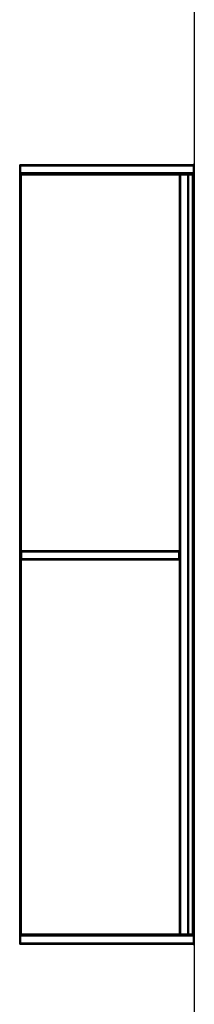
# Model space of a CAD drawing. Units: inches. Extents: x -2 to 384, y -6 to 213.
# Drawn here: x 369 to 384, y 42 to 125 of the extents above; entities that cross this region are included whole.
import ezdxf

# ---------------------------------------------------------------- set-up
doc = ezdxf.new("R2010")
doc.units = ezdxf.units.IN
doc.header["$MEASUREMENT"] = 0
for name, color, linetype in [('STORAGE', 4, 'Continuous'), ('STORAGE-CASELAMINATE', 4, 'Continuous'), ('STORAGE-CASELAMINATE_H', 4, 'Continuous'), ('STORAGE-TOPLAMINATE_H', 4, 'Continuous'), ('WALL', 7, 'Continuous')]:
    doc.layers.add(name, color=color, linetype=linetype)

# ---------------------------------------------------------------- blocks, each defined once
blk = doc.blocks.new('VFV43C_WM0766L03_0T')
at = {"layer": 'STORAGE'}
for p in [(0, 0), (66, 0)]:
    blk.add_point(p, dxfattribs=at)
at = {"layer": 'STORAGE-CASELAMINATE'}
for points in [[(0.1, -0.08, -7.44), (0.1, -0.08, -0.08), (0.18, 0, -0.08), (0.18, 0, -7.44)], [(0.18, 0, -7.44), (0.18, -0.08, -7.52), (0.1, -0.08, -7.44), (0.18, 0, -7.44)], [(0.1, -0.08, -0.08), (0.18, -0.08), (0.18, 0, -0.08), (0.1, -0.08, -0.08)], [(0.78, 0, -0.08), (0.78, 0, -7.44), (0.18, 0, -7.44), (0.18, 0, -0.08)], [(0.78, -0.08, -7.52), (0.18, -0.08, -7.52), (0.18, 0, -7.44), (0.78, 0, -7.44)], [(0.18, -0.08), (0.78, -0.08), (0.78, 0, -0.08), (0.18, 0, -0.08)], [(0.86, -0.08, -0.08), (0.86, -0.08, -7.44), (0.78, 0, -7.44), (0.78, 0, -0.08)], [(0.78, -0.08, -7.52), (0.78, 0, -7.44), (0.86, -0.08, -7.44), (0.78, -0.08, -7.52)], [(0.86, -0.08, -0.08), (0.78, 0, -0.08), (0.78, -0.08), (0.86, -0.08, -0.08)], [(65.14, -0.08, -7.44), (65.14, -0.08, -0.08), (65.22, 0, -0.08), (65.22, 0, -7.44)], [(65.22, 0, -7.44), (65.22, -0.08, -7.52), (65.14, -0.08, -7.44), (65.22, 0, -7.44)], [(65.14, -0.08, -0.08), (65.22, -0.08), (65.22, 0, -0.08), (65.14, -0.08, -0.08)], [(65.82, 0, -0.08), (65.82, 0, -7.44), (65.22, 0, -7.44), (65.22, 0, -0.08)], [(65.82, -0.08, -7.52), (65.22, -0.08, -7.52), (65.22, 0, -7.44), (65.82, 0, -7.44)], [(65.22, -0.08), (65.82, -0.08), (65.82, 0, -0.08), (65.22, 0, -0.08)], [(65.9, -0.08, -0.08), (65.9, -0.08, -7.44), (65.82, 0, -7.44), (65.82, 0, -0.08)], [(65.82, -0.08, -7.52), (65.82, 0, -7.44), (65.9, -0.08, -7.44), (65.82, -0.08, -7.52)], [(65.9, -0.08, -0.08), (65.82, 0, -0.08), (65.82, -0.08), (65.9, -0.08, -0.08)], [(0.1, -14.67, -0.08), (0.1, -0.08, -0.08), (0.1, -0.08, -7.44), (0.1, -14.67, -7.44)], [(0.18, -0.08, -7.52), (0.18, -14.67, -7.52), (0.1, -14.67, -7.44), (0.1, -0.08, -7.44)], [(0.18, -14.67), (0.1, -14.67, -0.08), (0.1, -0.08, -0.08), (0.18, -0.08)], [(0.18, -14.67, -7.52), (0.18, -0.08, -7.52), (0.78, -0.08, -7.52), (0.78, -14.67, -7.52)], [(0.78, -0.08), (0.18, -0.08), (0.18, -14.67), (0.78, -14.67)], [(0.78, -14.67, -7.52), (0.78, -0.08, -7.52), (0.86, -0.08, -7.44), (0.86, -14.67, -7.44)], [(0.86, -14.67, -0.08), (0.86, -0.08, -0.08), (0.78, -0.08), (0.78, -14.67)], [(0.86, -0.01, -0.79), (0.86, -0.01, -4.07), (0.86, -0.48, -3.6), (0.86, -0.48, -0.79)], [(0.86, -0.01, -0.79), (65.14, -0.01, -0.79), (65.14, -0.01, -4.07), (0.86, -0.01, -4.07)], [(65.14, -0.48, -3.6), (0.86, -0.48, -3.6), (0.86, -0.01, -4.07), (65.14, -0.01, -4.07)], [(0.86, -0.01, -0.79), (0.86, -0.48, -0.79), (65.14, -0.48, -0.79), (65.14, -0.01, -0.79)], [(0.86, -0.08, -0.08), (0.86, -14.67, -0.08), (0.86, -14.67, -7.44), (0.86, -0.08, -7.44)], [(65.14, -0.48, -0.79), (0.86, -0.48, -0.79), (0.86, -0.48, -3.6), (65.14, -0.48, -3.6)], [(65.14, -0.48, -0.79), (65.14, -0.48, -3.6), (65.14, -0.01, -4.07), (65.14, -0.01, -0.79)], [(65.14, -14.67, -0.08), (65.14, -0.08, -0.08), (65.14, -0.08, -7.44), (65.14, -14.67, -7.44)], [(65.22, -0.08, -7.52), (65.22, -14.67, -7.52), (65.14, -14.67, -7.44), (65.14, -0.08, -7.44)], [(65.22, -14.67), (65.14, -14.67, -0.08), (65.14, -0.08, -0.08), (65.22, -0.08)], [(65.22, -14.67, -7.52), (65.22, -0.08, -7.52), (65.82, -0.08, -7.52), (65.82, -14.67, -7.52)], [(65.82, -0.08), (65.22, -0.08), (65.22, -14.67), (65.82, -14.67)], [(65.82, -14.67, -7.52), (65.82, -0.08, -7.52), (65.9, -0.08, -7.44), (65.9, -14.67, -7.44)], [(65.9, -14.67, -0.08), (65.9, -0.08, -0.08), (65.82, -0.08), (65.82, -14.67)], [(65.9, -0.08, -0.08), (65.9, -14.67, -0.08), (65.9, -14.67, -7.44), (65.9, -0.08, -7.44)], [(32.69, -1.321, -6.642), (32.69, -1.321, -0.87), (32.77, -1.241, -0.87), (32.77, -1.241, -6.642)], [(32.77, -1.241, -6.642), (32.77, -1.321, -6.722), (32.69, -1.321, -6.642), (32.77, -1.241, -6.642)], [(32.69, -1.321, -0.87), (32.77, -1.321, -0.79), (32.77, -1.241, -0.87), (32.69, -1.321, -0.87)], [(32.69, -14.59, -0.87), (32.69, -1.321, -0.87), (32.69, -1.321, -6.642), (32.69, -14.59, -6.642)], [(32.77, -1.321, -6.722), (32.77, -14.59, -6.722), (32.69, -14.59, -6.642), (32.69, -1.321, -6.642)], [(32.77, -14.59, -0.79), (32.69, -14.59, -0.87), (32.69, -1.321, -0.87), (32.77, -1.321, -0.79)], [(33.37, -1.241, -0.87), (33.37, -1.241, -6.642), (32.77, -1.241, -6.642), (32.77, -1.241, -0.87)], [(33.37, -1.321, -6.722), (32.77, -1.321, -6.722), (32.77, -1.241, -6.642), (33.37, -1.241, -6.642)], [(32.77, -1.321, -0.79), (33.37, -1.321, -0.79), (33.37, -1.241, -0.87), (32.77, -1.241, -0.87)], [(32.77, -14.59, -6.722), (32.77, -1.321, -6.722), (33.37, -1.321, -6.722), (33.37, -14.59, -6.722)], [(33.37, -1.321, -0.79), (32.77, -1.321, -0.79), (32.77, -14.59, -0.79), (33.37, -14.59, -0.79)], [(33.45, -1.321, -0.87), (33.45, -1.321, -6.642), (33.37, -1.241, -6.642), (33.37, -1.241, -0.87)], [(33.37, -1.321, -6.722), (33.37, -1.241, -6.642), (33.45, -1.321, -6.642), (33.37, -1.321, -6.722)], [(33.45, -1.321, -0.87), (33.37, -1.241, -0.87), (33.37, -1.321, -0.79), (33.45, -1.321, -0.87)], [(33.37, -14.59, -6.722), (33.37, -1.321, -6.722), (33.45, -1.321, -6.642), (33.45, -14.59, -6.642)], [(33.45, -14.59, -0.87), (33.45, -1.321, -0.87), (33.37, -1.321, -0.79), (33.37, -14.59, -0.79)], [(33.45, -1.321, -0.87), (33.45, -14.59, -0.87), (33.45, -14.59, -6.642), (33.45, -1.321, -6.642)], [(0.1, -14.67, -7.44), (0.18, -14.75, -7.44), (0.18, -14.75, -0.08), (0.1, -14.67, -0.08)], [(0.18, -14.67, -7.52), (0.18, -14.75, -7.44), (0.1, -14.67, -7.44), (0.18, -14.67, -7.52)], [(0.18, -14.67), (0.1, -14.67, -0.08), (0.18, -14.75, -0.08)], [(0.18, -14.67, -7.52), (0.78, -14.67, -7.52), (0.78, -14.75, -7.44), (0.18, -14.75, -7.44)], [(0.18, -14.67), (0.18, -14.75, -0.08), (0.78, -14.75, -0.08), (0.78, -14.67)], [(0.18, -14.75, -0.08), (0.18, -14.75, -7.44), (0.78, -14.75, -7.44), (0.78, -14.75, -0.08)], [(0.86, -14.67, -0.08), (0.78, -14.75, -0.08), (0.78, -14.75, -7.44), (0.86, -14.67, -7.44)], [(0.78, -14.67, -7.52), (0.86, -14.67, -7.44), (0.78, -14.75, -7.44), (0.78, -14.67, -7.52)], [(0.86, -14.67, -0.08), (0.78, -14.67), (0.78, -14.75, -0.08)], [(32.69, -14.59, -6.642), (32.77, -14.67, -6.642), (32.77, -14.67, -0.87), (32.69, -14.59, -0.87)], [(32.77, -14.59, -6.722), (32.77, -14.67, -6.642), (32.69, -14.59, -6.642), (32.77, -14.59, -6.722)], [(32.77, -14.59, -0.79), (32.69, -14.59, -0.87), (32.77, -14.67, -0.87)], [(32.77, -14.59, -6.722), (33.37, -14.59, -6.722), (33.37, -14.67, -6.642), (32.77, -14.67, -6.642)], [(32.77, -14.59, -0.79), (32.77, -14.67, -0.87), (33.37, -14.67, -0.87), (33.37, -14.59, -0.79)], [(32.77, -14.67, -0.87), (32.77, -14.67, -6.642), (33.37, -14.67, -6.642), (33.37, -14.67, -0.87)], [(33.45, -14.59, -0.87), (33.37, -14.67, -0.87), (33.37, -14.67, -6.642), (33.45, -14.59, -6.642)], [(33.37, -14.59, -6.722), (33.45, -14.59, -6.642), (33.37, -14.67, -6.642), (33.37, -14.59, -6.722)], [(33.45, -14.59, -0.87), (33.37, -14.59, -0.79), (33.37, -14.67, -0.87)], [(65.14, -14.67, -7.44), (65.22, -14.75, -7.44), (65.22, -14.75, -0.08), (65.14, -14.67, -0.08)], [(65.22, -14.67, -7.52), (65.22, -14.75, -7.44), (65.14, -14.67, -7.44), (65.22, -14.67, -7.52)], [(65.22, -14.67), (65.14, -14.67, -0.08), (65.22, -14.75, -0.08)], [(65.22, -14.67, -7.52), (65.82, -14.67, -7.52), (65.82, -14.75, -7.44), (65.22, -14.75, -7.44)], [(65.22, -14.67), (65.22, -14.75, -0.08), (65.82, -14.75, -0.08), (65.82, -14.67)], [(65.22, -14.75, -0.08), (65.22, -14.75, -7.44), (65.82, -14.75, -7.44), (65.82, -14.75, -0.08)], [(65.9, -14.67, -0.08), (65.82, -14.75, -0.08), (65.82, -14.75, -7.44), (65.9, -14.67, -7.44)], [(65.82, -14.67, -7.52), (65.9, -14.67, -7.44), (65.82, -14.75, -7.44), (65.82, -14.67, -7.52)], [(65.9, -14.67, -0.08), (65.82, -14.67), (65.82, -14.75, -0.08)]]:
    blk.add_3dface(points, dxfattribs=at)
at = {"layer": 'STORAGE-CASELAMINATE_H'}
for points in [[(0.94, -0.03, -6.802), (0.94, -0.03, -7.402), (0.86, -0.11, -7.402), (0.86, -0.11, -6.802)], [(0.94, -0.11, -7.482), (0.86, -0.11, -7.402), (0.94, -0.03, -7.402), (0.94, -0.11, -7.482)], [(0.94, -0.11, -6.722), (0.94, -0.03, -6.802), (0.86, -0.11, -6.802), (0.94, -0.11, -6.722)], [(0.94, -0.08, -0.11), (0.94, -0.08, -0.71), (0.86, -0.16, -0.71), (0.86, -0.16, -0.11)], [(0.94, -0.16, -0.79), (0.86, -0.16, -0.71), (0.94, -0.08, -0.71), (0.94, -0.16, -0.79)], [(0.94, -0.16, -0.03), (0.94, -0.08, -0.11), (0.86, -0.16, -0.11), (0.94, -0.16, -0.03)], [(0.86, -0.11, -7.402), (0.86, -14.64, -7.402), (0.86, -14.64, -6.802), (0.86, -0.11, -6.802)], [(0.94, -0.11, -7.482), (0.94, -14.64, -7.482), (0.86, -14.64, -7.402), (0.86, -0.11, -7.402)], [(0.94, -14.64, -6.722), (0.94, -0.11, -6.722), (0.86, -0.11, -6.802), (0.86, -14.64, -6.802)], [(0.86, -0.16, -0.71), (0.86, -14.621, -0.71), (0.86, -14.621, -0.11), (0.86, -0.16, -0.11)], [(0.94, -0.16, -0.79), (0.94, -14.621, -0.79), (0.86, -14.621, -0.71), (0.86, -0.16, -0.71)], [(0.94, -14.621, -0.03), (0.94, -0.16, -0.03), (0.86, -0.16, -0.11), (0.86, -14.621, -0.11)], [(0.94, -0.48, -0.87), (0.94, -0.48, -6.64), (0.86, -0.56, -6.64), (0.86, -0.56, -0.87)], [(0.94, -0.56, -6.72), (0.86, -0.56, -6.64), (0.94, -0.48, -6.64), (0.94, -0.56, -6.72)], [(0.94, -0.48, -0.87), (0.86, -0.56, -0.87), (0.94, -0.56, -0.79), (0.94, -0.48, -0.87)], [(0.86, -0.56, -0.87), (0.86, -0.56, -6.64), (0.86, -1.16, -6.64), (0.86, -1.16, -0.87)], [(0.94, -0.56, -6.72), (0.94, -1.16, -6.72), (0.86, -1.16, -6.64), (0.86, -0.56, -6.64)], [(0.94, -1.16, -0.79), (0.94, -0.56, -0.79), (0.86, -0.56, -0.87), (0.86, -1.16, -0.87)], [(0.94, -0.03, -7.402), (0.94, -0.03, -6.802), (65.06, -0.03, -6.802), (65.06, -0.03, -7.402)], [(65.06, -0.11, -7.482), (0.94, -0.11, -7.482), (0.94, -0.03, -7.402), (65.06, -0.03, -7.402)], [(65.06, -0.03, -6.802), (65.06, -0.11, -6.722), (0.94, -0.11, -6.722), (0.94, -0.03, -6.802)], [(0.94, -0.08, -0.71), (0.94, -0.08, -0.11), (65.06, -0.08, -0.11), (65.06, -0.08, -0.71)], [(65.06, -0.16, -0.79), (0.94, -0.16, -0.79), (0.94, -0.08, -0.71), (65.06, -0.08, -0.71)], [(65.06, -0.08, -0.11), (65.06, -0.16, -0.03), (0.94, -0.16, -0.03), (0.94, -0.08, -0.11)], [(0.94, -0.11, -7.482), (65.06, -0.11, -7.482), (65.06, -14.64, -7.482), (0.94, -14.64, -7.482)], [(65.06, -0.11, -6.722), (0.94, -0.11, -6.722), (0.94, -14.64, -6.722), (65.06, -14.64, -6.722)], [(0.94, -0.16, -0.79), (65.06, -0.16, -0.79), (65.06, -14.621, -0.79), (0.94, -14.621, -0.79)], [(65.06, -0.16, -0.03), (0.94, -0.16, -0.03), (0.94, -14.621, -0.03), (65.06, -14.621, -0.03)], [(0.94, -0.48, -0.87), (65.06, -0.48, -0.87), (65.06, -0.48, -6.64), (0.94, -0.48, -6.64)], [(65.06, -0.56, -6.72), (0.94, -0.56, -6.72), (0.94, -0.48, -6.64), (65.06, -0.48, -6.64)], [(65.06, -0.48, -0.87), (0.94, -0.48, -0.87), (0.94, -0.56, -0.79), (65.06, -0.56, -0.79)], [(65.06, -1.16, -6.72), (0.94, -1.16, -6.72), (0.94, -0.56, -6.72), (65.06, -0.56, -6.72)], [(0.94, -0.56, -0.79), (0.94, -1.16, -0.79), (65.06, -1.16, -0.79), (65.06, -0.56, -0.79)], [(65.06, -0.03, -6.802), (65.14, -0.11, -6.802), (65.14, -0.11, -7.402), (65.06, -0.03, -7.402)], [(65.06, -0.11, -7.482), (65.06, -0.03, -7.402), (65.14, -0.11, -7.402)], [(65.06, -0.03, -6.802), (65.06, -0.11, -6.722), (65.14, -0.11, -6.802)], [(65.06, -0.08, -0.11), (65.14, -0.16, -0.11), (65.14, -0.16, -0.71), (65.06, -0.08, -0.71)], [(65.06, -0.16, -0.79), (65.06, -0.08, -0.71), (65.14, -0.16, -0.71)], [(65.06, -0.08, -0.11), (65.06, -0.16, -0.03), (65.14, -0.16, -0.11)], [(65.06, -0.11, -7.482), (65.14, -0.11, -7.402), (65.14, -14.64, -7.402), (65.06, -14.64, -7.482)], [(65.06, -14.64, -6.722), (65.14, -14.64, -6.802), (65.14, -0.11, -6.802), (65.06, -0.11, -6.722)], [(65.06, -0.16, -0.79), (65.14, -0.16, -0.71), (65.14, -14.621, -0.71), (65.06, -14.621, -0.79)], [(65.06, -14.621, -0.03), (65.14, -14.621, -0.11), (65.14, -0.16, -0.11), (65.06, -0.16, -0.03)], [(65.06, -0.48, -0.87), (65.14, -0.56, -0.87), (65.14, -0.56, -6.64), (65.06, -0.48, -6.64)], [(65.06, -0.56, -6.72), (65.06, -0.48, -6.64), (65.14, -0.56, -6.64), (65.06, -0.56, -6.72)], [(65.06, -0.48, -0.87), (65.06, -0.56, -0.79), (65.14, -0.56, -0.87)], [(65.06, -1.16, -6.72), (65.06, -0.56, -6.72), (65.14, -0.56, -6.64), (65.14, -1.16, -6.64)], [(65.06, -1.16, -0.79), (65.14, -1.16, -0.87), (65.14, -0.56, -0.87), (65.06, -0.56, -0.79)], [(65.14, -0.11, -6.802), (65.14, -14.64, -6.802), (65.14, -14.64, -7.402), (65.14, -0.11, -7.402)], [(65.14, -0.16, -0.11), (65.14, -14.621, -0.11), (65.14, -14.621, -0.71), (65.14, -0.16, -0.71)], [(65.14, -1.16, -0.87), (65.14, -1.16, -6.64), (65.14, -0.56, -6.64), (65.14, -0.56, -0.87)], [(0.94, -1.24, -6.64), (0.94, -1.24, -0.87), (0.86, -1.16, -0.87), (0.86, -1.16, -6.64)], [(0.86, -1.16, -6.64), (0.94, -1.16, -6.72), (0.94, -1.24, -6.64), (0.86, -1.16, -6.64)], [(0.94, -1.24, -0.87), (0.94, -1.16, -0.79), (0.86, -1.16, -0.87), (0.94, -1.24, -0.87)], [(0.94, -1.16, -6.72), (65.06, -1.16, -6.72), (65.06, -1.24, -6.64), (0.94, -1.24, -6.64)], [(65.06, -1.16, -0.79), (65.06, -1.24, -0.87), (0.94, -1.24, -0.87), (0.94, -1.16, -0.79)], [(65.06, -1.24, -0.87), (0.94, -1.24, -0.87), (0.94, -1.24, -6.64), (65.06, -1.24, -6.64)], [(65.06, -1.24, -6.64), (65.14, -1.16, -6.64), (65.14, -1.16, -0.87), (65.06, -1.24, -0.87)], [(65.06, -1.16, -6.72), (65.14, -1.16, -6.64), (65.06, -1.24, -6.64), (65.06, -1.16, -6.72)], [(65.06, -1.16, -0.79), (65.06, -1.24, -0.87), (65.14, -1.16, -0.87)], [(0.94, -14.701, -0.71), (0.94, -14.701, -0.11), (0.86, -14.621, -0.11), (0.86, -14.621, -0.71)], [(0.94, -14.701, -0.71), (0.86, -14.621, -0.71), (0.94, -14.621, -0.79), (0.94, -14.701, -0.71)], [(0.86, -14.621, -0.11), (0.94, -14.701, -0.11), (0.94, -14.621, -0.03), (0.86, -14.621, -0.11)], [(0.94, -14.72, -7.402), (0.94, -14.72, -6.802), (0.86, -14.64, -6.802), (0.86, -14.64, -7.402)], [(0.94, -14.72, -7.402), (0.86, -14.64, -7.402), (0.94, -14.64, -7.482), (0.94, -14.72, -7.402)], [(0.86, -14.64, -6.802), (0.94, -14.72, -6.802), (0.94, -14.64, -6.722), (0.86, -14.64, -6.802)], [(65.06, -14.701, -0.71), (0.94, -14.701, -0.71), (0.94, -14.621, -0.79), (65.06, -14.621, -0.79)], [(0.94, -14.701, -0.11), (65.06, -14.701, -0.11), (65.06, -14.621, -0.03), (0.94, -14.621, -0.03)], [(65.06, -14.72, -7.402), (0.94, -14.72, -7.402), (0.94, -14.64, -7.482), (65.06, -14.64, -7.482)], [(0.94, -14.72, -6.802), (65.06, -14.72, -6.802), (65.06, -14.64, -6.722), (0.94, -14.64, -6.722)], [(65.06, -14.701, -0.11), (0.94, -14.701, -0.11), (0.94, -14.701, -0.71), (65.06, -14.701, -0.71)], [(65.06, -14.72, -6.802), (0.94, -14.72, -6.802), (0.94, -14.72, -7.402), (65.06, -14.72, -7.402)], [(65.06, -14.701, -0.11), (65.06, -14.701, -0.71), (65.14, -14.621, -0.71), (65.14, -14.621, -0.11)], [(65.06, -14.701, -0.71), (65.06, -14.621, -0.79), (65.14, -14.621, -0.71), (65.06, -14.701, -0.71)], [(65.06, -14.701, -0.11), (65.14, -14.621, -0.11), (65.06, -14.621, -0.03), (65.06, -14.701, -0.11)], [(65.06, -14.72, -6.802), (65.06, -14.72, -7.402), (65.14, -14.64, -7.402), (65.14, -14.64, -6.802)], [(65.06, -14.72, -7.402), (65.06, -14.64, -7.482), (65.14, -14.64, -7.402), (65.06, -14.72, -7.402)], [(65.06, -14.72, -6.802), (65.14, -14.64, -6.802), (65.06, -14.64, -6.722), (65.06, -14.72, -6.802)]]:
    blk.add_3dface(points, dxfattribs=at)
at = {"layer": 'STORAGE-TOPLAMINATE_H'}
for points in [[(65.9, 0, 0.11), (0.1, 0, 0.11), (0.1, 0, 0.495), (65.9, 0, 0.495)], [(0.1, 0, 0.11), (0.1, -14.75, 0.11), (0.1, -14.75, 0.495), (0.1, 0, 0.495)], [(65.9, -14.75, 0.495), (65.9, 0, 0.495), (0.1, 0, 0.495), (0.1, -14.75, 0.495)], [(0.1, -14.75, 0.11), (0.1, 0, 0.11), (65.9, 0, 0.11), (65.9, -14.75, 0.11)], [(65.9, 0, 0.11), (65.9, 0, 0.495), (65.9, -14.75, 0.495), (65.9, -14.75, 0.11)], [(0.1, -14.75, 0.495), (0.1, -14.75, 0.11), (65.9, -14.75, 0.11), (65.9, -14.75, 0.495)]]:
    blk.add_3dface(points, dxfattribs=at)

msp = doc.modelspace()

# ---------------------------------------------------------------- linework, layer by layer
at = {"layer": 'WALL'}
msp.add_lwpolyline([(383.762, 213.306), (383.762, 0)], dxfattribs=at)

# ---------------------------------------------------------------- block references
at = {"rotation": 270}
msp.add_blockref('VFV43C_WM0766L03_0T', (383.762, 112.969, 20), dxfattribs=at)

doc.saveas('drawing.dxf')
